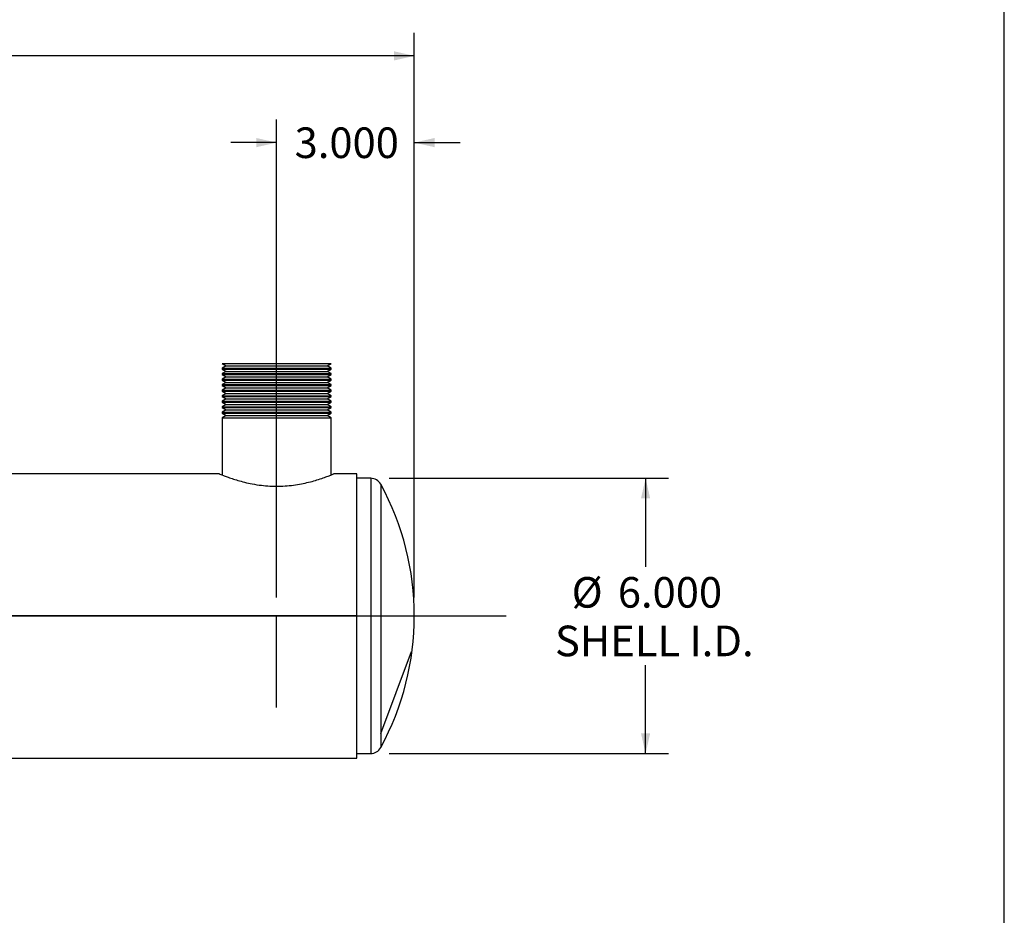
# Model space of a CAD drawing. Units: inches. Extents: x 4 to 84, y 4 to 63.
# Drawn here: x 62.5 to 84, y 23.5 to 43 of the extents above; entities that cross this region are included whole.
import ezdxf

# ---------------------------------------------------------------- set-up
doc = ezdxf.new("R2010")
doc.units = ezdxf.units.IN
doc.header["$LTSCALE"] = 8
doc.header["$MEASUREMENT"] = 0
doc.linetypes.add('CENTERX2', pattern=[0.8, 0.5, -0.1, 0.1, -0.1])
doc.layers.add('FORMAT', color=7, linetype='Continuous')
doc.styles.add('SLDTEXTSTYLE0', font='TXT', dxfattribs={"width": 0.75})
doc.dimstyles.new('SLDDIMSTYLE0', dxfattribs={"dimtxt": 0.666667, "dimasz": 0.44, "dimexe": 0, "dimexo": 0.0625, "dimgap": 0.166667, "dimtad": 0, "dimtih": 1, "dimtoh": 1, "dimdec": 3, "dimrnd": 1e-09, "dimzin": 4, "dimdsep": 46, "dimtxsty": 'SLDTEXTSTYLE0', "dimsah": 1, "dimcen": 0.09, "dimadec": 0, "dimazin": 1, "dimtfac": 1, "dimtdec": 4, "dimtofl": 0, "dimtmove": 0, "dimatfit": 3, "dimfxl": 0, "dimfrac": 2, "dimtolj": 1, "dimtzin": 12, "dimarcsym": 0})
doc.dimstyles.new('SLDDIMSTYLE1', dxfattribs={"dimtxt": 0.666667, "dimasz": 0.44, "dimexe": 0, "dimexo": 0.0625, "dimgap": 0.166667, "dimtad": 0, "dimtih": 1, "dimtoh": 1, "dimdec": 3, "dimrnd": 1e-09, "dimzin": 4, "dimdsep": 46, "dimtxsty": 'SLDTEXTSTYLE0', "dimsah": 1, "dimcen": 0.09, "dimadec": 0, "dimazin": 1, "dimtfac": 1, "dimtdec": 4, "dimtmove": 0, "dimatfit": 0, "dimfxl": 0, "dimfrac": 2, "dimtolj": 1, "dimtzin": 12, "dimarcsym": 0})

# ---------------------------------------------------------------- blocks, each defined once
blk = doc.blocks.new('_D_1')
at = {"layer": 'FORMAT'}
for p, q in [((68.143, 30.449), (68.143, 40.865)), ((71.143, 30.449), (71.143, 40.865)), ((68.143, 40.365), (67.143, 40.365)), ((71.143, 40.365), (72.143, 40.365))]:
    blk.add_line(p, q, dxfattribs=at)
for points in [[(68.143, 40.365), (67.703, 40.465), (67.703, 40.265)], [(71.143, 40.365), (71.583, 40.265), (71.583, 40.465)]]:
    blk.add_solid(points, dxfattribs=at)
at = {"layer": 'FORMAT', "insert": (68.535, 40.695), "char_height": 0.6667, "attachment_point": 1, "style": 'SLDTEXTSTYLE0'}
blk.add_mtext('3.000', dxfattribs=at)
blk = doc.blocks.new('_D_2')
at = {"layer": 'FORMAT'}
for p, q in [((70.593, 33.049), (76.683, 33.049)), ((76.183, 33.049), (76.183, 31.121)), ((76.183, 27.049), (76.183, 28.976)), ((70.593, 27.049), (76.683, 27.049))]:
    blk.add_line(p, q, dxfattribs=at)
for points in [[(76.183, 33.049), (76.083, 32.609), (76.283, 32.609)], [(76.183, 27.049), (76.283, 27.489), (76.083, 27.489)]]:
    blk.add_solid(points, dxfattribs=at)
at = {"layer": 'FORMAT', "char_height": 0.6667, "attachment_point": 1, "style": 'SLDTEXTSTYLE0'}
for s, insert in [('%%c', (74.571, 30.895)), ('6.000', (75.578, 30.895)), ('SHELL I.D.', (74.208, 29.836))]:
    blk.add_mtext(s, dxfattribs=dict(at, insert=insert))
blk = doc.blocks.new('_D_3')
at = {"layer": 'FORMAT'}
for p, q in [((44.643, 30.449), (44.643, 42.755)), ((71.143, 30.449), (71.143, 42.755)), ((44.643, 42.255), (56.539, 42.255)), ((71.143, 42.255), (59.247, 42.255))]:
    blk.add_line(p, q, dxfattribs=at)
for points in [[(44.643, 42.255), (45.083, 42.155), (45.083, 42.355)], [(71.143, 42.255), (70.703, 42.355), (70.703, 42.155)]]:
    blk.add_solid(points, dxfattribs=at)
at = {"layer": 'FORMAT', "insert": (56.539, 42.584), "char_height": 0.6667, "attachment_point": 1, "style": 'SLDTEXTSTYLE0'}
blk.add_mtext('26.500', dxfattribs=at)

msp = doc.modelspace()

# ---------------------------------------------------------------- linework, layer by layer
at = {"color": 7, "linetype": 'Continuous', "lineweight": 25}
for p, q in [((66.9557, 35.5486), (67.0423, 35.4986)), ((66.9557, 35.5486), (69.3307, 35.5486)), ((67.0423, 35.4986), (66.9557, 35.4486)), ((66.9557, 35.4486), (66.9557, 35.4286)), ((66.9557, 35.4486), (69.3307, 35.4486)), ((66.9557, 35.4286), (67.0423, 35.3786)), ((66.9557, 35.4286), (69.3307, 35.4286)), ((67.0423, 35.4986), (69.244, 35.4986)), ((69.244, 35.4986), (69.3307, 35.5486)), ((69.3307, 35.4486), (69.244, 35.4986)), ((69.244, 35.3786), (69.3307, 35.4286)), ((69.3307, 35.4286), (69.3307, 35.4486)), ((67.0423, 35.3786), (66.9557, 35.3286)), ((66.9557, 35.3286), (66.9557, 35.3086)), ((66.9557, 35.3286), (69.3307, 35.3286)), ((66.9557, 35.3086), (67.0423, 35.2586)), ((66.9557, 35.3086), (69.3307, 35.3086)), ((67.0423, 35.2586), (66.9557, 35.2086)), ((66.9557, 35.2086), (66.9557, 35.1886)), ((66.9557, 35.2086), (69.3307, 35.2086)), ((66.9557, 35.1886), (67.0423, 35.1386)), ((66.9557, 35.1886), (69.3307, 35.1886)), ((67.0423, 35.3786), (69.244, 35.3786)), ((67.0423, 35.2586), (69.244, 35.2586)), ((69.3307, 35.3286), (69.244, 35.3786)), ((69.244, 35.2586), (69.3307, 35.3086)), ((69.3307, 35.2086), (69.244, 35.2586)), ((69.244, 35.1386), (69.3307, 35.1886)), ((69.3307, 35.3086), (69.3307, 35.3286)), ((69.3307, 35.1886), (69.3307, 35.2086)), ((67.0423, 35.1386), (66.9557, 35.0886)), ((66.9557, 35.0886), (66.9557, 35.0686)), ((66.9557, 35.0886), (69.3307, 35.0886)), ((66.9557, 35.0686), (67.0423, 35.0186)), ((66.9557, 35.0686), (69.3307, 35.0686)), ((67.0423, 35.0186), (66.9557, 34.9686)), ((67.0423, 35.1386), (69.244, 35.1386)), ((67.0423, 35.0186), (69.244, 35.0186)), ((69.3307, 35.0886), (69.244, 35.1386)), ((69.244, 35.0186), (69.3307, 35.0686)), ((69.3307, 34.9686), (69.244, 35.0186)), ((69.3307, 35.0686), (69.3307, 35.0886)), ((66.9557, 34.9686), (66.9557, 34.9486)), ((66.9557, 34.9686), (69.3307, 34.9686)), ((66.9557, 34.9486), (67.0423, 34.8986)), ((66.9557, 34.9486), (69.3307, 34.9486)), ((67.0423, 34.8986), (66.9557, 34.8486)), ((66.9557, 34.8486), (66.9557, 34.8286)), ((66.9557, 34.8486), (69.3307, 34.8486)), ((66.9557, 34.8286), (67.0423, 34.7786)), ((66.9557, 34.8286), (69.3307, 34.8286)), ((67.0423, 34.7786), (66.9557, 34.7286)), ((67.0423, 34.8986), (69.244, 34.8986)), ((67.0423, 34.7786), (69.244, 34.7786)), ((69.244, 34.8986), (69.3307, 34.9486)), ((69.3307, 34.8486), (69.244, 34.8986)), ((69.244, 34.7786), (69.3307, 34.8286)), ((69.3307, 34.7286), (69.244, 34.7786)), ((69.3307, 34.9486), (69.3307, 34.9686)), ((69.3307, 34.8286), (69.3307, 34.8486)), ((66.9557, 34.7286), (66.9557, 34.7086)), ((66.9557, 34.7286), (69.3307, 34.7286)), ((66.9557, 34.7086), (67.0423, 34.6586)), ((66.9557, 34.7086), (69.3307, 34.7086)), ((67.0423, 34.6586), (66.9557, 34.6086)), ((66.9557, 34.6086), (66.9557, 34.5886)), ((66.9557, 34.6086), (69.3307, 34.6086)), ((66.9557, 34.5886), (67.0423, 34.5386)), ((66.9557, 34.5886), (69.3307, 34.5886)), ((67.0423, 34.6586), (69.244, 34.6586)), ((69.244, 34.6586), (69.3307, 34.7086)), ((69.3307, 34.6086), (69.244, 34.6586)), ((69.244, 34.5386), (69.3307, 34.5886)), ((69.3307, 34.7086), (69.3307, 34.7286)), ((69.3307, 34.5886), (69.3307, 34.6086)), ((67.0423, 34.5386), (66.9557, 34.4886)), ((66.9557, 34.4886), (66.9557, 34.4686)), ((66.9557, 34.4886), (69.3307, 34.4886)), ((66.9557, 34.4686), (67.0423, 34.4186)), ((66.9557, 34.4686), (69.3307, 34.4686)), ((67.0423, 34.4186), (66.9557, 34.3686)), ((66.9557, 34.3686), (66.9557, 33.121)), ((66.9557, 34.3686), (69.3307, 34.3686)), ((67.0423, 34.5386), (69.244, 34.5386)), ((67.0423, 34.4186), (69.244, 34.4186)), ((69.3307, 34.4886), (69.244, 34.5386)), ((69.244, 34.4186), (69.3307, 34.4686)), ((69.3307, 34.3686), (69.244, 34.4186)), ((69.3307, 34.4686), (69.3307, 34.4886)), ((69.3307, 33.121), (69.3307, 34.3686)), ((66.8931, 33.1464), (45.8932, 33.1464)), ((66.8932, 33.1464), (66.8931, 33.1464)), ((66.8932, 33.1464), (66.8932, 33.1464)), ((69.8932, 33.1464), (69.3911, 33.1464)), ((69.8932, 30.0491), (69.8932, 33.1464)), ((70.1929, 33.0486), (69.8932, 33.0486)), ((69.8932, 30.0491), (50.8932, 30.0491)), ((69.8932, 30.0491), (50.8932, 30.0491)), ((69.8932, 30.0481), (50.8932, 30.0481)), ((69.8932, 30.0481), (50.8932, 30.0481)), ((69.8932, 30.0491), (69.8932, 30.0491)), ((69.8932, 30.0481), (69.8932, 30.0481)), ((69.8932, 26.9508), (69.8932, 30.0481)), ((69.8932, 27.0486), (70.1929, 27.0486)), ((48.8933, 26.9508), (69.8932, 26.9508))]:
    msp.add_line(p, q, dxfattribs=at)
at = {"color": 8, "linetype": 'Continuous', "lineweight": 25}
for p, q in [((70.1929, 33.0486), (70.1929, 27.0486)), ((70.4125, 32.9181), (70.4125, 27.179))]:
    msp.add_line(p, q, dxfattribs=at)
at = {"color": 7, "linetype": 'CENTERX2'}
msp.add_line((70.4125, 27.4885), (71.0798, 29.2728), dxfattribs=at)
at = {"color": 7, "linetype": 'Continuous', "lineweight": 25}
for centre, radius, start, end in [((70.1929, 32.7986), 0.25, 28.57188, 90), ((65.1432, 30.0486), 6, 331.42812, 28.57188), ((70.1929, 27.2986), 0.25, 270, 331.42812)]:
    msp.add_arc(centre, radius, start, end, dxfattribs=at)
msp.add_open_spline([(66.8932, 33.1464), (66.8939, 33.1461), (66.896, 33.1452), (66.921, 33.1348), (66.9777, 33.112), (67.0611, 33.08), (67.1674, 33.0423), (67.2952, 33.0016), (67.4432, 32.961), (67.6143, 32.9229), (67.8006, 32.8934), (67.994, 32.8762), (68.1847, 32.8724), (68.3732, 32.8818), (68.5553, 32.9033), (68.7251, 32.9339), (68.8822, 32.971), (69.0292, 33.0131), (69.1603, 33.0564), (69.2675, 33.0959), (69.3421, 33.1254), (69.3864, 33.1435), (69.3896, 33.1449), (69.3911, 33.1455)], degree=3, knots=[0, 0, 0, 0, 0.0239334, 0.0719155, 0.1211594, 0.1691261, 0.2170855, 0.2650408, 0.3129986, 0.3620558, 0.4153995, 0.4631233, 0.5098931, 0.5580193, 0.6048764, 0.6517208, 0.6985531, 0.7464111, 0.8001427, 0.8536234, 0.905484, 0.9558087, 1, 1, 1, 1], dxfattribs=at)
at = {"layer": 'FORMAT'}
for p, q in [((84, 4), (84, 63)), ((42.6432, 30.0486), (73.1432, 30.0486)), ((68.1432, 28.0486), (68.1432, 30.0486))]:
    msp.add_line(p, q, dxfattribs=at)

# ---------------------------------------------------------------- dimensions: what is measured, and where the dimension line sits
for base, p1, p2, dimstyle, picture, middle in [((71.1432, 42.2546), (44.6432, 30.0486), (71.1432, 30.0486), 'SLDDIMSTYLE0', '_D_3', (57.8932, 42.2546)), ((68.1432, 40.3649), (71.1432, 30.0486), (68.1432, 30.0486), 'SLDDIMSTYLE1', '_D_1', (69.6432, 40.3649))]:
    dim = msp.add_linear_dim(base=base, p1=p1, p2=p2, dimstyle=dimstyle, dxfattribs=at)
    dim.commit()
    dim.dimension.update_dxf_attribs({"geometry": picture, "text_midpoint": middle, "dimtype": 160})
dim = msp.add_linear_dim(base=(76.1825, 27.0486), p1=(70.1929, 33.0486), p2=(70.1929, 27.0486), angle=90, text='%%c<>\\PSHELL I.D.', dimstyle='SLDDIMSTYLE0', dxfattribs=at)
dim.commit()
dim.dimension.update_dxf_attribs({"geometry": '_D_2', "text_midpoint": (76.1825, 30.0486), "dimtype": 160})

doc.saveas('drawing.dxf')
